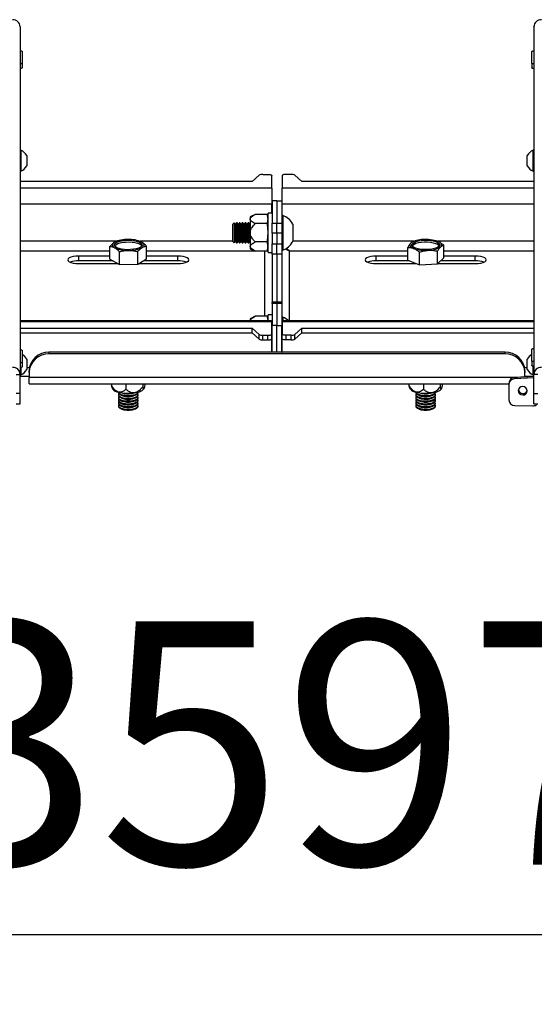
# Model space of a CAD drawing. Extents: x 5 to 292, y 5 to 205.
# Drawn here: x 68 to 75, y 54 to 69 of the extents above; entities that cross this region are included whole.
import ezdxf

# ---------------------------------------------------------------- set-up
doc = ezdxf.new("R2010")
doc.units = 0
doc.layers.get('0').update_dxf_attribs({"linetype": 'CONTINUOUS'})
doc.styles.add('SLDTEXTSTYLE0', font='TXT', dxfattribs={"width": 0.75})
doc.dimstyles.new('SLDDIMSTYLE3', dxfattribs={"dimtxt": 3.5, "dimasz": 3, "dimexe": 0, "dimexo": 0.0625, "dimgap": 0.875, "dimtad": 1, "dimdec": 0, "dimlfac": 35, "dimrnd": 1e-09, "dimzin": 12, "dimtxsty": 'SLDTEXTSTYLE0', "dimsah": 1, "dimcen": 0.09, "dimazin": 3, "dimtfac": 1, "dimtdec": 0, "dimtofl": 0, "dimtmove": 0, "dimatfit": 3, "dimtolj": 1, "dimtzin": 12})

# ---------------------------------------------------------------- blocks, each defined once
blk = doc.blocks.new('_D_2')
at = {"color": 7, "linetype": 'CONTINUOUS'}
for p, q in [((20.319, 64.053), (20.319, 54.465)), ((123.103, 63.791), (123.103, 54.465)), ((123.103, 55.465), (20.319, 55.465))]:
    blk.add_line(p, q, dxfattribs=at)
for points in [[(20.319, 55.465), (23.319, 55.015), (23.319, 55.915)], [(123.103, 55.465), (120.103, 55.915), (120.103, 55.015)]]:
    blk.add_solid(points, dxfattribs=at)
at = {"color": 7, "linetype": 'CONTINUOUS', "insert": (66.539, 59.976), "char_height": 3.5, "attachment_point": 1, "style": 'SLDTEXTSTYLE0'}
blk.add_mtext('3597', dxfattribs=at)

msp = doc.modelspace()

# ---------------------------------------------------------------- linework, layer by layer
at = {"color": 7, "linetype": 'CONTINUOUS'}
for p, q in [((68.04779, 68.53857), (68.04795, 68.5365)), ((68.04795, 68.53289), (68.04795, 68.5365)), ((68.04795, 68.53289), (68.04795, 63.52963)), ((75.44812, 68.53857), (75.44795, 68.5365)), ((75.44795, 68.53289), (75.44795, 68.5365)), ((75.44795, 68.53289), (75.44795, 63.52963)), ((68.07653, 68.1768), (68.07653, 68.01067)), ((75.41938, 68.0097), (75.41938, 68.17582)), ((68.07653, 68.01067), (68.07653, 67.94355)), ((75.41938, 68.0097), (75.41938, 67.94257)), ((68.05881, 66.75569), (68.04795, 66.75569)), ((68.05881, 66.75569), (68.05881, 66.45716)), ((75.44795, 66.75569), (75.4371, 66.75569)), ((75.4371, 66.74665), (75.4371, 66.75569)), ((75.4371, 66.45569), (75.4371, 66.74665)), ((68.14224, 66.68069), (68.14224, 66.53143)), ((75.35367, 66.67617), (75.35367, 66.68069)), ((75.35367, 66.53069), (75.35367, 66.67617)), ((68.14224, 66.53143), (68.14224, 66.53069)), ((68.04795, 66.45569), (68.05881, 66.45569)), ((68.05881, 66.45716), (68.05881, 66.45569)), ((71.38879, 66.30641), (71.48906, 66.39643)), ((71.54246, 66.40902), (71.61736, 66.40902)), ((71.67451, 66.21114), (71.67451, 66.38948)), ((71.8214, 66.38948), (71.8214, 66.21114)), ((71.95345, 66.40902), (71.87855, 66.40902)), ((72.10712, 66.30641), (72.00685, 66.39643)), ((75.4371, 66.45569), (75.44795, 66.45569)), ((71.38879, 66.30641), (68.04795, 66.30641)), ((71.67451, 66.21114), (71.67451, 65.98226)), ((71.8214, 65.98226), (71.8214, 66.21114)), ((75.44795, 66.30641), (72.10712, 66.30641)), ((71.67451, 65.8512), (71.67451, 65.98226)), ((71.74795, 66.02882), (71.67653, 66.02882)), ((71.67653, 66.02882), (71.67653, 65.70843)), ((71.74795, 66.02882), (71.81938, 66.02882)), ((71.74795, 66.02882), (71.74795, 65.70843)), ((71.81938, 66.02882), (71.81938, 65.70843)), ((71.8214, 65.81806), (71.8214, 65.98226)), ((71.43567, 65.83199), (71.36224, 65.79663)), ((71.36224, 65.79663), (71.36224, 65.76601)), ((71.36224, 65.76601), (71.36224, 65.56806)), ((71.60466, 65.83199), (71.43567, 65.83199)), ((71.61938, 65.77706), (71.60466, 65.83199)), ((71.67653, 65.8512), (71.61938, 65.8512)), ((71.61938, 65.28491), (71.61938, 65.8512)), ((71.83024, 65.81806), (71.81938, 65.81806)), ((71.83024, 65.81806), (71.83024, 65.31806)), ((71.12875, 65.71091), (71.1051, 65.68726)), ((71.1051, 65.68726), (71.1051, 65.44886)), ((71.13044, 65.71091), (71.12875, 65.71091)), ((71.12875, 65.71091), (71.12875, 65.4252)), ((71.147, 65.68726), (71.13044, 65.71091)), ((71.13044, 65.71091), (71.13044, 65.4252)), ((71.16357, 65.71091), (71.147, 65.68726)), ((71.147, 65.68726), (71.147, 65.44886)), ((71.17234, 65.71091), (71.16357, 65.71091)), ((71.16357, 65.71091), (71.16357, 65.4252)), ((71.18891, 65.68726), (71.17234, 65.71091)), ((71.17234, 65.71091), (71.17234, 65.4252)), ((71.20547, 65.71091), (71.18891, 65.68726)), ((71.18891, 65.68726), (71.18891, 65.44886)), ((71.21425, 65.71091), (71.20547, 65.71091)), ((71.20547, 65.71091), (71.20547, 65.4252)), ((71.23081, 65.68726), (71.21425, 65.71091)), ((71.21425, 65.71091), (71.21425, 65.4252)), ((71.24738, 65.71091), (71.23081, 65.68726)), ((71.23081, 65.68726), (71.23081, 65.44886)), ((71.25615, 65.71091), (71.24738, 65.71091)), ((71.24738, 65.71091), (71.24738, 65.4252)), ((71.27272, 65.68726), (71.25615, 65.71091)), ((71.25615, 65.71091), (71.25615, 65.4252)), ((71.28928, 65.71091), (71.27272, 65.68726)), ((71.27272, 65.68726), (71.27272, 65.44886)), ((71.29806, 65.71091), (71.28928, 65.71091)), ((71.28928, 65.71091), (71.28928, 65.4252)), ((71.31462, 65.68726), (71.29806, 65.71091)), ((71.29806, 65.71091), (71.29806, 65.4252)), ((71.33119, 65.71091), (71.31462, 65.68726)), ((71.31462, 65.68726), (71.31462, 65.44886)), ((71.33996, 65.71091), (71.33119, 65.71091)), ((71.33119, 65.71091), (71.33119, 65.4252)), ((71.35653, 65.68726), (71.33996, 65.71091)), ((71.33996, 65.71091), (71.33996, 65.4252)), ((71.36224, 65.69542), (71.35653, 65.68726)), ((71.35653, 65.68726), (71.35653, 65.44886)), ((71.60466, 65.70002), (71.43567, 65.70002)), ((71.67653, 65.70843), (71.74795, 65.70843)), ((71.67653, 65.56069), (71.67653, 65.70843)), ((71.74795, 65.70843), (71.81938, 65.70843)), ((71.74795, 65.56069), (71.74795, 65.70843)), ((71.81938, 65.70843), (71.81938, 65.56069)), ((71.97653, 65.69306), (71.97653, 65.44306)), ((71.36224, 65.56806), (71.36224, 65.37011)), ((71.74795, 65.56069), (71.67653, 65.56069)), ((71.67653, 65.56069), (71.67653, 65.409)), ((71.81938, 65.56069), (71.74795, 65.56069)), ((71.74795, 65.56069), (71.74795, 65.409)), ((71.81938, 65.56069), (71.81938, 65.409)), ((69.34122, 65.19008), (69.34122, 65.37226)), ((69.86897, 65.19374), (69.86897, 65.37592)), ((71.1051, 65.44886), (71.12875, 65.4252)), ((71.12875, 65.4252), (71.13044, 65.4252)), ((71.13044, 65.4252), (71.147, 65.44886)), ((71.147, 65.44886), (71.16357, 65.4252)), ((71.16357, 65.4252), (71.17234, 65.4252)), ((71.17234, 65.4252), (71.18891, 65.44886)), ((71.18891, 65.44886), (71.20547, 65.4252)), ((71.20547, 65.4252), (71.21425, 65.4252)), ((71.21425, 65.4252), (71.23081, 65.44886)), ((71.23081, 65.44886), (71.24738, 65.4252)), ((71.24738, 65.4252), (71.25615, 65.4252)), ((71.25615, 65.4252), (71.27272, 65.44886)), ((71.27272, 65.44886), (71.28928, 65.4252)), ((71.28928, 65.4252), (71.29806, 65.4252)), ((71.29806, 65.4252), (71.31462, 65.44886)), ((71.31462, 65.44886), (71.33119, 65.4252)), ((71.33119, 65.4252), (71.33996, 65.4252)), ((71.33996, 65.4252), (71.35653, 65.44886)), ((71.35653, 65.44886), (71.36224, 65.4407)), ((71.36224, 65.37011), (71.36224, 65.33949)), ((71.36224, 65.33949), (71.43567, 65.30413)), ((71.60466, 65.43609), (71.43567, 65.43609)), ((71.60466, 65.30413), (71.61938, 65.35906)), ((71.67653, 65.409), (71.74795, 65.409)), ((71.67653, 65.26127), (71.67653, 65.409)), ((71.74795, 65.409), (71.81938, 65.409)), ((71.74795, 65.26127), (71.74795, 65.409)), ((71.81938, 65.409), (71.81938, 65.26127)), ((73.63114, 65.17576), (73.63114, 65.35794)), ((73.71338, 65.44256), (73.70271, 65.43807)), ((74.15048, 65.20806), (74.15048, 65.39024)), ((69.34122, 65.23223), (68.89081, 65.23223)), ((68.89081, 65.16511), (68.89081, 65.23223)), ((69.34122, 65.19008), (69.47779, 65.11284)), ((69.47779, 65.11284), (69.47779, 65.29502)), ((69.74166, 65.11467), (69.74166, 65.29684)), ((69.74166, 65.11467), (69.86897, 65.19374)), ((70.31938, 65.23223), (69.86897, 65.23223)), ((70.31938, 65.16511), (70.31938, 65.23223)), ((71.60466, 65.30413), (71.43567, 65.30413)), ((71.61938, 65.28491), (71.67653, 65.28491)), ((71.74795, 65.26127), (71.67653, 65.26127)), ((71.67653, 65.26127), (71.67653, 64.56978)), ((71.81938, 65.26127), (71.74795, 65.26127)), ((71.74795, 65.26127), (71.74795, 64.56978)), ((71.81938, 65.31806), (71.83024, 65.31806)), ((71.81938, 65.26127), (71.81938, 64.56978)), ((73.63114, 65.23223), (73.17653, 65.23223)), ((73.17653, 65.16511), (73.17653, 65.23223)), ((73.80187, 65.10692), (73.80187, 65.2891)), ((74.06155, 65.12307), (74.06155, 65.30525)), ((74.06155, 65.12307), (74.15048, 65.20806)), ((74.6051, 65.23223), (74.15048, 65.23223)), ((74.6051, 65.16511), (74.6051, 65.23223)), ((69.38537, 65.16511), (68.89081, 65.16511)), ((68.89081, 65.12474), (69.45674, 65.12474)), ((69.47779, 65.11284), (69.74166, 65.11467)), ((69.75789, 65.12474), (70.31938, 65.12474)), ((70.31938, 65.16511), (69.82288, 65.16511)), ((73.65755, 65.16511), (73.17653, 65.16511)), ((73.17653, 65.12474), (73.75768, 65.12474)), ((73.63114, 65.17576), (73.80187, 65.10692)), ((73.74795, 65.12866), (73.74795, 65.12777)), ((73.74795, 65.12777), (73.74823, 65.12474)), ((73.75, 65.12784), (73.75185, 65.12474)), ((73.80187, 65.10692), (74.06155, 65.12307)), ((74.06329, 65.12474), (74.6051, 65.12474)), ((74.6051, 65.16511), (74.10554, 65.16511)), ((71.74795, 64.56978), (71.67653, 64.56978)), ((71.67653, 64.55255), (71.67653, 64.56978)), ((71.74795, 64.55255), (71.67653, 64.55255)), ((71.67653, 64.55255), (71.67653, 64.23216)), ((71.81938, 64.56978), (71.74795, 64.56978)), ((71.74795, 64.55255), (71.74795, 64.56978)), ((71.81938, 64.55255), (71.74795, 64.55255)), ((71.74795, 64.55255), (71.74795, 64.23216)), ((71.81938, 64.56978), (71.81938, 64.55255)), ((71.81938, 64.55255), (71.81938, 64.23216)), ((71.43567, 64.36619), (71.36224, 64.33083)), ((71.60466, 64.36619), (71.43567, 64.36619)), ((71.61938, 64.31126), (71.60466, 64.36619)), ((71.60466, 64.36619), (71.61401, 64.30171)), ((71.67653, 64.3854), (71.61938, 64.3854)), ((71.61938, 64.30171), (71.61938, 64.3854)), ((71.83024, 64.35226), (71.81938, 64.35226)), ((71.83024, 64.35226), (71.83024, 64.30171)), ((71.67451, 64.30171), (68.04795, 64.30171)), ((68.04795, 64.19566), (71.38879, 64.19566)), ((71.36224, 64.33083), (71.36224, 64.30021)), ((71.38879, 64.19566), (71.48906, 64.10564)), ((71.38879, 64.12854), (71.38879, 64.19566)), ((71.67451, 64.30171), (71.67451, 64.29094)), ((71.67451, 64.1126), (71.67451, 64.29094)), ((71.74795, 64.23216), (71.67653, 64.23216)), ((71.67653, 63.85041), (71.67653, 64.23216)), ((71.74795, 63.85041), (71.74795, 64.23216)), ((71.74795, 64.23216), (71.81938, 64.23216)), ((71.81938, 63.85041), (71.81938, 64.23216)), ((75.44795, 64.30171), (71.8214, 64.30171)), ((71.8214, 64.29094), (71.8214, 64.30171)), ((71.8214, 64.29094), (71.8214, 64.1126)), ((72.10712, 64.19566), (72.00685, 64.10564)), ((72.10712, 64.19566), (75.44795, 64.19566)), ((72.10712, 64.12854), (72.10712, 64.19566)), ((68.04795, 64.12854), (71.38879, 64.12854)), ((71.38879, 64.12854), (71.48906, 64.03852)), ((71.48906, 64.03852), (71.48906, 64.10564)), ((71.54246, 64.09306), (71.61736, 64.09306)), ((71.54246, 64.02594), (71.54246, 64.09306)), ((71.61736, 64.02594), (71.61736, 64.09306)), ((71.67451, 64.04548), (71.67451, 64.1126)), ((71.8214, 64.04548), (71.8214, 64.1126)), ((71.95345, 64.09306), (71.87855, 64.09306)), ((71.87855, 64.02594), (71.87855, 64.09306)), ((71.95345, 64.02594), (71.95345, 64.09306)), ((72.10712, 64.12854), (72.00685, 64.03852)), ((72.00685, 64.03852), (72.00685, 64.10564)), ((72.10712, 64.12854), (75.44795, 64.12854)), ((71.54246, 64.02594), (71.61736, 64.02594)), ((71.67451, 63.85041), (71.67451, 64.04548)), ((71.8214, 63.85041), (71.8214, 64.04548)), ((71.95345, 64.02594), (71.87855, 64.02594)), ((68.07653, 63.87509), (68.07653, 63.70896)), ((68.46224, 63.85041), (68.46224, 63.82598)), ((75.03367, 63.85041), (68.46224, 63.85041)), ((75.03367, 63.82598), (68.46224, 63.82598)), ((71.81938, 63.85226), (71.8214, 63.85226)), ((75.03367, 63.82598), (75.03367, 63.85041)), ((75.41938, 63.72565), (75.41938, 63.89177)), ((68.05881, 63.62997), (68.05881, 63.52409)), ((68.07653, 63.70896), (68.07653, 63.64184)), ((68.14224, 63.74909), (68.14224, 63.7368)), ((68.14224, 63.7368), (68.14224, 63.59909)), ((75.35367, 63.74457), (75.35367, 63.74909)), ((75.35367, 63.59909), (75.35367, 63.74457)), ((75.41938, 63.72565), (75.41938, 63.65853)), ((75.4371, 63.52409), (75.4371, 63.64666)), ((67.99081, 63.52963), (68.04795, 63.52963)), ((68.04795, 63.25577), (68.04795, 63.52963)), ((68.04795, 63.52409), (68.05881, 63.52409)), ((68.04795, 63.50532), (68.17653, 63.50532)), ((68.17653, 63.5575), (68.17653, 63.58193)), ((68.17653, 63.5575), (68.17653, 63.48769)), ((68.17653, 63.39557), (68.17653, 63.48769)), ((75.16964, 63.48513), (75.1668, 63.46561)), ((75.44795, 63.50086), (75.16964, 63.48513)), ((75.31938, 63.58193), (75.31938, 63.5575)), ((75.31938, 63.49359), (75.31938, 63.5575)), ((75.31938, 63.50532), (75.44795, 63.50532)), ((75.4371, 63.52409), (75.44795, 63.52409)), ((75.5051, 63.52963), (75.44795, 63.52963)), ((75.44795, 63.25577), (75.44795, 63.52963)), ((68.17653, 63.39557), (75.08839, 63.39557)), ((69.3613, 63.39557), (69.3613, 63.37123)), ((69.36855, 63.34523), (69.38006, 63.32311)), ((69.57075, 63.39557), (69.57075, 63.31631)), ((69.81455, 63.39557), (69.81455, 63.35089)), ((73.64701, 63.39557), (73.64701, 63.37123)), ((73.65426, 63.34523), (73.66578, 63.32311)), ((73.85646, 63.39557), (73.85646, 63.31631)), ((74.10027, 63.39557), (74.10027, 63.35089)), ((75.08786, 63.38665), (75.08786, 63.16378)), ((75.09149, 63.41705), (75.08865, 63.39753)), ((75.44795, 63.4815), (75.1668, 63.46561)), ((68.04795, 63.25577), (67.99081, 63.25577)), ((68.04795, 63.10538), (68.04795, 63.25577)), ((69.46224, 63.27578), (69.46224, 63.26764)), ((69.46224, 63.2365), (69.46224, 63.2282)), ((69.48306, 63.24224), (69.50327, 63.23088)), ((69.48306, 63.20281), (69.50327, 63.19144)), ((69.70693, 63.23088), (69.72714, 63.24224)), ((69.70693, 63.19144), (69.72714, 63.20281)), ((69.74795, 63.26764), (69.74795, 63.27578)), ((69.74795, 63.2282), (69.74795, 63.2365)), ((73.74795, 63.27578), (73.74795, 63.26764)), ((73.74795, 63.2365), (73.74795, 63.2282)), ((73.76877, 63.24224), (73.78898, 63.23088)), ((73.76877, 63.20281), (73.78898, 63.19144)), ((73.99264, 63.23088), (74.01285, 63.24224)), ((73.99264, 63.19144), (74.01285, 63.20281)), ((74.03367, 63.26764), (74.03367, 63.27578)), ((74.03367, 63.2282), (74.03367, 63.2365)), ((75.44795, 63.25577), (75.5051, 63.25577)), ((75.44795, 63.10538), (75.44795, 63.25577)), ((67.99081, 63.10538), (68.04795, 63.10538)), ((69.46224, 63.19707), (69.46224, 63.18877)), ((69.46224, 63.15764), (69.46224, 63.14934)), ((69.46224, 63.1182), (69.46224, 63.1099)), ((69.46224, 63.07877), (69.46224, 63.07047)), ((69.48306, 63.16337), (69.50327, 63.15201)), ((69.48306, 63.12394), (69.50327, 63.11258)), ((69.48306, 63.0845), (69.50327, 63.07314)), ((69.70693, 63.15201), (69.72714, 63.16337)), ((69.70693, 63.11258), (69.72714, 63.12394)), ((69.70693, 63.07314), (69.72714, 63.0845)), ((69.74795, 63.18877), (69.74795, 63.19707)), ((69.74795, 63.14934), (69.74795, 63.15764)), ((69.74795, 63.1099), (69.74795, 63.1182)), ((69.74795, 63.07047), (69.74795, 63.07877)), ((73.74795, 63.19707), (73.74795, 63.18877)), ((73.74795, 63.15764), (73.74795, 63.14934)), ((73.74795, 63.1182), (73.74795, 63.1099)), ((73.74795, 63.07877), (73.74795, 63.07047)), ((73.76877, 63.16337), (73.78898, 63.15201)), ((73.76877, 63.12394), (73.78898, 63.11258)), ((73.76877, 63.0845), (73.78898, 63.07314)), ((73.99264, 63.15201), (74.01285, 63.16337)), ((73.99264, 63.11258), (74.01285, 63.12394)), ((73.99264, 63.07314), (74.01285, 63.0845)), ((74.03367, 63.18877), (74.03367, 63.19707)), ((74.03367, 63.14934), (74.03367, 63.15764)), ((74.03367, 63.1099), (74.03367, 63.1182)), ((74.03367, 63.07047), (74.03367, 63.07877)), ((75.17347, 63.08178), (75.42852, 63.07744)), ((75.44795, 63.10538), (75.5051, 63.10538)), ((69.48306, 63.04507), (69.50327, 63.03371)), ((69.70693, 63.03371), (69.72714, 63.04507)), ((73.76877, 63.04507), (73.78898, 63.03371)), ((73.99264, 63.03371), (74.01285, 63.04507))]:
    msp.add_line(p, q, dxfattribs=at)
at = {"color": 8, "linetype": 'CONTINUOUS'}
for p, q in [((68.04789, 68.5365), (68.04795, 68.5365)), ((75.44802, 68.5365), (75.44795, 68.5365)), ((71.67451, 66.21114), (68.04795, 66.21114)), ((75.44795, 66.21114), (71.8214, 66.21114)), ((71.67451, 65.98226), (68.04795, 65.98226)), ((75.44795, 65.98226), (71.8214, 65.98226)), ((69.44334, 65.44529), (68.04795, 65.44529)), ((71.10866, 65.44529), (69.77572, 65.44529)), ((71.1495, 65.44529), (71.14451, 65.44529)), ((71.1914, 65.44529), (71.18641, 65.44529)), ((71.23331, 65.44529), (71.22832, 65.44529)), ((71.27521, 65.44529), (71.27022, 65.44529)), ((71.31712, 65.44529), (71.31212, 65.44529)), ((71.35902, 65.44529), (71.35403, 65.44529)), ((73.72019, 65.44529), (71.97653, 65.44529)), ((75.44795, 65.44529), (74.06144, 65.44529)), ((68.04795, 65.30797), (69.34122, 65.30797)), ((69.86897, 65.30797), (71.42769, 65.30797)), ((71.56938, 65.30413), (71.56938, 64.36619)), ((71.92653, 64.30171), (71.92653, 65.30797)), ((71.92653, 65.30797), (73.63114, 65.30797)), ((74.15048, 65.30797), (75.44795, 65.30797)), ((68.04795, 64.29094), (71.67451, 64.29094)), ((71.8214, 64.29094), (75.44795, 64.29094)), ((68.17986, 63.62281), (68.14224, 63.62281)), ((75.21493, 63.48769), (68.17653, 63.48769)), ((75.35367, 63.62281), (75.31605, 63.62281))]:
    msp.add_line(p, q, dxfattribs=at)
at = {"color": 7, "linetype": 'CONTINUOUS', "flags": 128}
for points in [[(68.04795, 68.19062), (68.05007, 68.19034), (68.05748, 68.18898), (68.06397, 68.18716), (68.0693, 68.18494), (68.07326, 68.18241), (68.0757, 68.17966), (68.07653, 68.1768)], [(75.41938, 68.17582), (75.42021, 68.17868), (75.42264, 68.18143), (75.42661, 68.18396), (75.43194, 68.18618), (75.43843, 68.18801), (75.44584, 68.18936), (75.44795, 68.18964)], [(68.07653, 68.01067), (68.0757, 68.00781), (68.07326, 68.00506), (68.0693, 68.00253), (68.06397, 68.00031), (68.05748, 67.99849), (68.05007, 67.99713), (68.04795, 67.99685)], [(68.07653, 67.94355), (68.0757, 67.94069), (68.07326, 67.93794), (68.0693, 67.93541), (68.06397, 67.93319), (68.05748, 67.93136), (68.05007, 67.93001), (68.04795, 67.92973)], [(75.44795, 67.99588), (75.44584, 67.99615), (75.43843, 67.99751), (75.43194, 67.99933), (75.42661, 68.00155), (75.42264, 68.00409), (75.42021, 68.00684), (75.41938, 68.0097)], [(75.44795, 67.92876), (75.44584, 67.92903), (75.43843, 67.93039), (75.43194, 67.93221), (75.42661, 67.93443), (75.42264, 67.93697), (75.42021, 67.93972), (75.41938, 67.94257)], [(71.61736, 66.40902), (71.62851, 66.40865), (71.63923, 66.40753), (71.64911, 66.40573), (71.65777, 66.4033), (71.66487, 66.40034), (71.67016, 66.39696), (71.67341, 66.39329), (71.67451, 66.38948)], [(71.87855, 66.40902), (71.8674, 66.40865), (71.85668, 66.40753), (71.8468, 66.40573), (71.83814, 66.4033), (71.83103, 66.40034), (71.82575, 66.39696), (71.8225, 66.39329), (71.8214, 66.38948)], [(69.40487, 65.43098), (69.3922, 65.42172), (69.38316, 65.41198), (69.37792, 65.40191), (69.37657, 65.39169), (69.37913, 65.3815), (69.38556, 65.37152), (69.39574, 65.3619), (69.4095, 65.35282)], [(69.4299, 65.42627), (69.45576, 65.43878), (69.48911, 65.449), (69.52827, 65.45643), (69.57129, 65.46069), (69.616, 65.46158), (69.66017, 65.45903), (69.70157, 65.45319), (69.73814, 65.44435), (69.76803, 65.43294), (69.78975, 65.41955), (69.80222, 65.40484), (69.8048, 65.38955), (69.79737, 65.37444), (69.78029, 65.36028), (69.75443, 65.34777), (69.72108, 65.33755), (69.68192, 65.33012), (69.6389, 65.32586), (69.59419, 65.32497), (69.55003, 65.32752), (69.50862, 65.33335), (69.47206, 65.3422), (69.44216, 65.35361), (69.42044, 65.367), (69.40797, 65.38171), (69.40539, 65.397), (69.41283, 65.41211), (69.4299, 65.42627)], [(69.40851, 65.38069), (69.41283, 65.38694), (69.4299, 65.4011)], [(69.4299, 65.4011), (69.45576, 65.41361), (69.48911, 65.42383), (69.52827, 65.43126), (69.57129, 65.43552), (69.616, 65.43641), (69.66017, 65.43386), (69.70157, 65.42802), (69.73814, 65.41918), (69.76803, 65.40777), (69.78975, 65.39438), (69.80168, 65.38069)], [(69.80532, 65.35557), (69.818, 65.36483), (69.82703, 65.37457), (69.83227, 65.38464), (69.83362, 65.39486), (69.83106, 65.40505), (69.82464, 65.41503), (69.81446, 65.42465), (69.80069, 65.43373)], [(73.67561, 65.41962), (73.6674, 65.40979), (73.66301, 65.39967), (73.66251, 65.38945), (73.66593, 65.37929), (73.67319, 65.36937), (73.68418, 65.35986), (73.6987, 65.35092), (73.71651, 65.3427)], [(73.70251, 65.41633), (73.72223, 65.43008), (73.7504, 65.44199), (73.78561, 65.45145), (73.8261, 65.458), (73.86983, 65.4613), (73.91461, 65.46119), (73.95821, 65.45768), (73.99842, 65.45093), (74.03323, 65.4413), (74.06091, 65.42926), (74.08005, 65.41541), (74.08971, 65.40045), (74.08939, 65.38513), (74.07911, 65.37022), (74.0594, 65.35647), (74.03122, 65.34456), (73.99601, 65.3351), (73.95552, 65.32855), (73.91179, 65.32525), (73.86701, 65.32536), (73.82342, 65.32887), (73.7832, 65.33562), (73.74839, 65.34525), (73.72071, 65.35729), (73.70157, 65.37114), (73.69191, 65.3861), (73.69223, 65.40142), (73.70251, 65.41633)], [(73.69423, 65.38069), (73.70251, 65.39115), (73.72223, 65.40491), (73.7504, 65.41682), (73.78561, 65.42628), (73.8261, 65.43283), (73.86983, 65.43613), (73.91461, 65.43602), (73.95821, 65.43251), (73.99842, 65.42576), (74.03323, 65.41613), (74.06091, 65.40409), (74.08005, 65.39024), (74.0874, 65.38069)], [(74.10601, 65.36693), (74.11423, 65.37676), (74.11862, 65.38688), (74.11911, 65.3971), (74.11569, 65.40726), (74.10843, 65.41718), (74.09745, 65.42669), (74.08292, 65.43563), (74.06512, 65.44385)], [(68.89081, 65.23223), (68.85014, 65.2304), (68.81224, 65.22503), (68.77969, 65.21649), (68.75472, 65.20536), (68.73902, 65.1924), (68.73367, 65.17849), (68.73902, 65.16458), (68.75472, 65.15162), (68.77969, 65.14048), (68.81224, 65.13194), (68.85014, 65.12657), (68.89081, 65.12474)], [(70.31938, 65.12474), (70.36005, 65.12657), (70.39795, 65.13194), (70.4305, 65.14048), (70.45547, 65.15162), (70.47117, 65.16458), (70.47653, 65.17849), (70.47117, 65.1924), (70.45547, 65.20536), (70.4305, 65.21649), (70.39795, 65.22503), (70.36005, 65.2304), (70.31938, 65.23223)], [(73.17653, 65.23223), (73.13585, 65.2304), (73.09795, 65.22503), (73.06541, 65.21649), (73.04044, 65.20536), (73.02474, 65.1924), (73.01938, 65.17849), (73.02474, 65.16458), (73.04044, 65.15162), (73.06541, 65.14048), (73.09795, 65.13194), (73.13585, 65.12657), (73.17653, 65.12474)], [(74.6051, 65.12474), (74.64577, 65.12657), (74.68367, 65.13194), (74.71621, 65.14048), (74.74119, 65.15162), (74.75689, 65.16458), (74.76224, 65.17849), (74.75689, 65.1924), (74.74119, 65.20536), (74.71621, 65.21649), (74.68367, 65.22503), (74.64577, 65.2304), (74.6051, 65.23223)], [(69.45409, 65.12624), (69.45331, 65.12528), (69.4529, 65.12474)], [(73.74379, 65.13034), (73.73902, 65.12528), (73.73861, 65.12474)], [(71.61736, 64.09306), (71.62851, 64.09343), (71.63923, 64.09454), (71.64911, 64.09635), (71.65777, 64.09878), (71.66487, 64.10174), (71.67016, 64.10512), (71.67341, 64.10879), (71.67451, 64.1126)], [(71.87855, 64.09306), (71.8674, 64.09343), (71.85668, 64.09454), (71.8468, 64.09635), (71.83814, 64.09878), (71.83103, 64.10174), (71.82575, 64.10512), (71.8225, 64.10879), (71.8214, 64.1126)], [(71.61736, 64.02594), (71.62851, 64.02631), (71.63923, 64.02742), (71.64911, 64.02923), (71.65777, 64.03166), (71.66487, 64.03462), (71.67016, 64.038), (71.67341, 64.04167), (71.67451, 64.04548)], [(71.87855, 64.02594), (71.8674, 64.02631), (71.85668, 64.02742), (71.8468, 64.02923), (71.83814, 64.03166), (71.83103, 64.03462), (71.82575, 64.038), (71.8225, 64.04167), (71.8214, 64.04548)], [(68.04795, 63.88891), (68.05007, 63.88863), (68.05748, 63.88727), (68.06397, 63.88545), (68.0693, 63.88323), (68.07326, 63.8807), (68.0757, 63.87795), (68.07653, 63.87509)], [(75.41938, 63.89177), (75.42021, 63.89463), (75.42264, 63.89738), (75.42661, 63.89992), (75.43194, 63.90214), (75.43843, 63.90396), (75.44584, 63.90532), (75.44795, 63.90559)], [(68.07653, 63.70896), (68.0757, 63.7061), (68.07326, 63.70335), (68.0693, 63.70082), (68.06397, 63.6986), (68.05748, 63.69677), (68.05007, 63.69542), (68.04795, 63.69514)], [(68.07653, 63.64184), (68.0757, 63.63898), (68.07326, 63.63623), (68.0693, 63.6337), (68.06397, 63.63148), (68.05748, 63.62965), (68.05007, 63.6283), (68.04795, 63.62802)], [(75.44795, 63.71183), (75.44584, 63.71211), (75.43843, 63.71346), (75.43194, 63.71528), (75.42661, 63.71751), (75.42264, 63.72004), (75.42021, 63.72279), (75.41938, 63.72565)], [(75.44795, 63.64471), (75.44584, 63.64499), (75.43843, 63.64634), (75.43194, 63.64816), (75.42661, 63.65038), (75.42264, 63.65292), (75.42021, 63.65567), (75.41938, 63.65853)], [(75.28761, 63.23421), (75.31218, 63.23839), (75.33301, 63.25113), (75.34693, 63.2705), (75.35182, 63.29353), (75.34693, 63.31673), (75.33301, 63.33656), (75.31218, 63.35001), (75.28761, 63.35503), (75.26304, 63.35085), (75.24221, 63.33811), (75.22829, 63.31875), (75.22341, 63.29571), (75.22829, 63.27251), (75.24221, 63.25268), (75.26304, 63.23923), (75.28761, 63.23421)], [(69.46224, 63.27594), (69.46478, 63.26676), (69.47722, 63.25415), (69.49915, 63.24316), (69.52893, 63.2346)], [(69.46224, 63.26764), (69.46478, 63.25846), (69.47722, 63.24585), (69.49915, 63.23486), (69.52893, 63.2263)], [(69.46224, 63.2282), (69.46478, 63.21903), (69.47722, 63.20642), (69.49915, 63.19543), (69.52893, 63.18687)], [(69.46968, 63.25207), (69.46275, 63.24062), (69.46478, 63.22733), (69.47722, 63.21472), (69.49915, 63.20373), (69.52893, 63.19517)], [(69.46968, 63.21264), (69.46275, 63.20118), (69.46478, 63.18789), (69.47722, 63.17529), (69.49915, 63.16429), (69.52893, 63.15573)], [(69.50327, 63.23088), (69.51465, 63.22552), (69.54155, 63.21758)], [(69.51439, 63.26505), (69.51465, 63.26495), (69.54155, 63.25701)], [(69.52893, 63.2346), (69.56437, 63.22911), (69.60282, 63.22708), (69.64144, 63.22869), (69.67737, 63.23379), (69.70793, 63.24202), (69.73087, 63.25277), (69.74448, 63.26524), (69.74795, 63.27594)], [(69.52893, 63.2263), (69.56437, 63.2208), (69.60282, 63.21878), (69.64144, 63.22038), (69.67737, 63.22549), (69.70793, 63.23372), (69.73087, 63.24447), (69.74448, 63.25693), (69.74795, 63.26764)], [(69.52893, 63.19517), (69.56437, 63.18967), (69.60282, 63.18765), (69.64144, 63.18925), (69.67737, 63.19436), (69.70793, 63.20259), (69.73087, 63.21334), (69.74448, 63.2258), (69.74776, 63.23906), (69.74051, 63.25207)], [(69.52893, 63.18687), (69.56437, 63.18137), (69.60282, 63.17935), (69.64144, 63.18095), (69.67737, 63.18606), (69.70793, 63.19429), (69.73087, 63.20504), (69.74448, 63.2175), (69.74795, 63.2282)], [(69.52893, 63.15573), (69.56437, 63.15024), (69.60282, 63.14822), (69.64144, 63.14982), (69.67737, 63.15492), (69.70793, 63.16316), (69.73087, 63.1739), (69.74448, 63.18637), (69.74776, 63.19963), (69.74051, 63.21264)], [(69.57469, 63.25933), (69.60282, 63.25822), (69.6355, 63.25933)], [(69.69265, 63.2646), (69.71946, 63.26912), (69.74431, 63.27481), (69.76679, 63.28155), (69.78649, 63.28924), (69.80309, 63.29775), (69.8163, 63.30692), (69.8259, 63.31661), (69.83172, 63.32664)], [(73.74795, 63.27594), (73.74962, 63.26849), (73.76073, 63.25574), (73.78149, 63.24448), (73.81036, 63.23556)], [(73.74795, 63.26764), (73.74962, 63.26019), (73.76073, 63.24744), (73.78149, 63.23618), (73.81036, 63.22726)], [(73.74795, 63.2282), (73.74962, 63.22076), (73.76073, 63.208), (73.78149, 63.19675), (73.81036, 63.18783)], [(73.7554, 63.25207), (73.74898, 63.24236), (73.74962, 63.22906), (73.76073, 63.21631), (73.78149, 63.20505), (73.81036, 63.19613)], [(73.7554, 63.21264), (73.74898, 63.20293), (73.74962, 63.18962), (73.76073, 63.17687), (73.78149, 63.16562), (73.81036, 63.1567)], [(73.78898, 63.23088), (73.79763, 63.22665), (73.82368, 63.21838)], [(73.81036, 63.23556), (73.84519, 63.22964), (73.8834, 63.22714), (73.92217, 63.22827), (73.95861, 63.23293), (73.99002, 63.24078), (74.01407, 63.25124), (74.02898, 63.26353), (74.03367, 63.27594)], [(73.81036, 63.22726), (73.84519, 63.22133), (73.8834, 63.21884), (73.92217, 63.21997), (73.95861, 63.22463), (73.99002, 63.23248), (74.01407, 63.24294), (74.02898, 63.25523), (74.03367, 63.26764)], [(73.81036, 63.19613), (73.84519, 63.1902), (73.8834, 63.18771), (73.92217, 63.18884), (73.95861, 63.1935), (73.99002, 63.20135), (74.01407, 63.21181), (74.02898, 63.2241), (74.03365, 63.23731), (74.02772, 63.25046), (74.02622, 63.25207)], [(73.81036, 63.18783), (73.84519, 63.1819), (73.8834, 63.17941), (73.92217, 63.18053), (73.95861, 63.1852), (73.99002, 63.19305), (74.01407, 63.2035), (74.02898, 63.21579), (74.03367, 63.2282)], [(73.81036, 63.1567), (73.84519, 63.15077), (73.8834, 63.14828), (73.92217, 63.1494), (73.95861, 63.15406), (73.99002, 63.16191), (74.01407, 63.17237), (74.02898, 63.18466), (74.03365, 63.19787), (74.02772, 63.21102), (74.02622, 63.21264)], [(73.86041, 63.25933), (73.8834, 63.25828), (73.92121, 63.25933)], [(73.97837, 63.2646), (74.00518, 63.26912), (74.03003, 63.27481), (74.0525, 63.28155), (74.0722, 63.28924), (74.0888, 63.29775), (74.10202, 63.30692), (74.11162, 63.31661), (74.11744, 63.32664)], [(69.46224, 63.18877), (69.46478, 63.17959), (69.47722, 63.16698), (69.49915, 63.15599), (69.52893, 63.14743)], [(69.46224, 63.14934), (69.46478, 63.14016), (69.47722, 63.12755), (69.49915, 63.11656), (69.52893, 63.108)], [(69.46224, 63.1099), (69.46478, 63.10072), (69.47722, 63.08812), (69.49915, 63.07713), (69.52893, 63.06857)], [(69.46224, 63.07047), (69.46478, 63.06129), (69.47722, 63.04868), (69.49915, 63.03769), (69.52893, 63.02913)], [(69.46968, 63.1732), (69.46275, 63.16175), (69.46478, 63.14846), (69.47722, 63.13585), (69.49915, 63.12486), (69.52893, 63.1163)], [(69.46968, 63.13377), (69.46275, 63.12231), (69.46478, 63.10903), (69.47722, 63.09642), (69.49915, 63.08543), (69.52893, 63.07687)], [(69.46968, 63.09434), (69.46275, 63.08288), (69.46478, 63.06959), (69.47722, 63.05699), (69.49915, 63.04599), (69.52893, 63.03743)], [(69.50327, 63.19144), (69.51465, 63.18608), (69.54155, 63.17815)], [(69.50327, 63.15201), (69.51465, 63.14665), (69.54155, 63.13871)], [(69.50327, 63.11258), (69.51465, 63.10722), (69.54155, 63.09928)], [(69.50327, 63.07314), (69.51465, 63.06778), (69.54155, 63.05984)], [(69.52893, 63.14743), (69.56437, 63.14194), (69.60282, 63.13992), (69.64144, 63.14152), (69.67737, 63.14662), (69.70793, 63.15485), (69.73087, 63.1656), (69.74448, 63.17807), (69.74795, 63.18877)], [(69.52893, 63.1163), (69.56437, 63.11081), (69.60282, 63.10878), (69.64144, 63.11038), (69.67737, 63.11549), (69.70793, 63.12372), (69.73087, 63.13447), (69.74448, 63.14694), (69.74776, 63.16019), (69.74051, 63.1732)], [(69.52893, 63.108), (69.56437, 63.1025), (69.60282, 63.10048), (69.64144, 63.10208), (69.67737, 63.10719), (69.70793, 63.11542), (69.73087, 63.12617), (69.74448, 63.13863), (69.74795, 63.14934)], [(69.52893, 63.07687), (69.56437, 63.07137), (69.60282, 63.06935), (69.64144, 63.07095), (69.67737, 63.07606), (69.70793, 63.08429), (69.73087, 63.09504), (69.74448, 63.1075), (69.74776, 63.12076), (69.74051, 63.13377)], [(69.52893, 63.06857), (69.56437, 63.06307), (69.60282, 63.06105), (69.64144, 63.06265), (69.67737, 63.06776), (69.70793, 63.07599), (69.73087, 63.08673), (69.74448, 63.0992), (69.74795, 63.1099)], [(69.52893, 63.03743), (69.56437, 63.03194), (69.60282, 63.02992), (69.64144, 63.03152), (69.67737, 63.03662), (69.70793, 63.04486), (69.73087, 63.0556), (69.74448, 63.06807), (69.74776, 63.08133), (69.74051, 63.09434)], [(69.52893, 63.02913), (69.56437, 63.02364), (69.60282, 63.02161), (69.64144, 63.02322), (69.67737, 63.02832), (69.70793, 63.03655), (69.73087, 63.0473), (69.74448, 63.05977), (69.74795, 63.07047)], [(73.74795, 63.18877), (73.74962, 63.18132), (73.76073, 63.16857), (73.78149, 63.15732), (73.81036, 63.14839)], [(73.74795, 63.14934), (73.74962, 63.14189), (73.76073, 63.12914), (73.78149, 63.11788), (73.81036, 63.10896)], [(73.74795, 63.1099), (73.74962, 63.10246), (73.76073, 63.0897), (73.78149, 63.07845), (73.81036, 63.06953)], [(73.74795, 63.07047), (73.74962, 63.06302), (73.76073, 63.05027), (73.78149, 63.03902), (73.81036, 63.03009)], [(73.7554, 63.1732), (73.74898, 63.16349), (73.74962, 63.15019), (73.76073, 63.13744), (73.78149, 63.12618), (73.81036, 63.11726)], [(73.7554, 63.13377), (73.74898, 63.12406), (73.74962, 63.11076), (73.76073, 63.098), (73.78149, 63.08675), (73.81036, 63.07783)], [(73.7554, 63.09434), (73.74898, 63.08463), (73.74962, 63.07132), (73.76073, 63.05857), (73.78149, 63.04732), (73.81036, 63.0384)], [(73.78898, 63.19144), (73.79763, 63.18721), (73.82368, 63.17895)], [(73.78898, 63.15201), (73.79763, 63.14778), (73.82368, 63.13951)], [(73.78898, 63.11258), (73.79763, 63.10835), (73.82368, 63.10008)], [(73.78898, 63.07314), (73.79763, 63.06891), (73.82368, 63.06065)], [(73.81036, 63.14839), (73.84519, 63.14247), (73.8834, 63.13997), (73.92217, 63.1411), (73.95861, 63.14576), (73.99002, 63.15361), (74.01407, 63.16407), (74.02898, 63.17636), (74.03367, 63.18877)], [(73.81036, 63.11726), (73.84519, 63.11134), (73.8834, 63.10884), (73.92217, 63.10997), (73.95861, 63.11463), (73.99002, 63.12248), (74.01407, 63.13294), (74.02898, 63.14523), (74.03365, 63.15844), (74.02772, 63.17159), (74.02622, 63.1732)], [(73.81036, 63.10896), (73.84519, 63.10303), (73.8834, 63.10054), (73.92217, 63.10167), (73.95861, 63.10633), (73.99002, 63.11418), (74.01407, 63.12464), (74.02898, 63.13693), (74.03367, 63.14934)], [(73.81036, 63.07783), (73.84519, 63.0719), (73.8834, 63.06941), (73.92217, 63.07054), (73.95861, 63.0752), (73.99002, 63.08305), (74.01407, 63.09351), (74.02898, 63.1058), (74.03365, 63.11901), (74.02772, 63.13216), (74.02622, 63.13377)], [(73.81036, 63.06953), (73.84519, 63.0636), (73.8834, 63.06111), (73.92217, 63.06223), (73.95861, 63.06689), (73.99002, 63.07475), (74.01407, 63.0852), (74.02898, 63.09749), (74.03367, 63.1099)], [(73.81036, 63.0384), (73.84519, 63.03247), (73.8834, 63.02998), (73.92217, 63.0311), (73.95861, 63.03576), (73.99002, 63.04361), (74.01407, 63.05407), (74.02898, 63.06636), (74.03365, 63.07957), (74.02772, 63.09272), (74.02622, 63.09434)], [(73.81036, 63.03009), (73.84519, 63.02417), (73.8834, 63.02167), (73.92217, 63.0228), (73.95861, 63.02746), (73.99002, 63.03531), (74.01407, 63.04577), (74.02898, 63.05806), (74.03367, 63.07047)], [(69.50327, 63.03371), (69.51465, 63.02835), (69.54155, 63.02041)], [(73.78898, 63.03371), (73.79763, 63.02948), (73.82368, 63.02121)]]:
    msp.add_lwpolyline(points, dxfattribs=at)
at = {"color": 7, "linetype": 'CONTINUOUS'}
for centre, radius, start, end in [((67.94256, 68.52951), 0.10545, 1.836207, 91.725435), ((75.55335, 68.52951), 0.10545, 88.274565, 178.163793), ((67.99939, 66.60569), 0.16134, 27.700866, 68.389787), ((75.49652, 66.60569), 0.16134, 111.610213, 152.299134), ((67.99939, 66.60569), 0.16134, 291.610213, 332.299134), ((75.49652, 66.60569), 0.16134, 207.700866, 248.389787), ((71.53561, 66.31849), 0.09079, 85.675933, 120.849616), ((71.9603, 66.31849), 0.09079, 59.150384, 94.324067), ((71.74317, 65.56806), 0.26473, 28.17585, 70.79689), ((69.58358, 65.05999), 0.4118, 87.649538, 115.719583), ((69.62182, 65.03439), 0.43757, 65.871286, 92.796677), ((73.84468, 65.16255), 0.30768, 89.025307, 123.332771), ((73.89458, 64.94285), 0.52922, 71.201121, 94.841044), ((69.58837, 65.75216), 0.43757, 245.871286, 272.796677), ((69.62661, 65.72656), 0.4118, 267.649538, 295.719583), ((71.74317, 65.56806), 0.26473, 289.20311, 331.82415), ((73.88705, 65.8437), 0.52922, 251.201121, 274.841044), ((73.93694, 65.624), 0.30768, 269.025307, 303.332771), ((68.88028, 64.84587), 0.31941, 88.11089, 110.567158), ((70.32991, 64.84587), 0.31941, 69.432842, 91.88911), ((73.166, 64.84587), 0.31941, 88.11089, 110.567158), ((74.61563, 64.84587), 0.31941, 69.432842, 91.88911), ((71.74317, 64.10226), 0.26473, 48.886955, 70.79689), ((71.53561, 64.18358), 0.09079, 239.150384, 274.324067), ((71.9603, 64.18358), 0.09079, 265.675933, 300.849616), ((71.53561, 64.11646), 0.09079, 239.150384, 274.324067), ((71.9603, 64.11646), 0.09079, 265.675933, 300.849616), ((67.99939, 63.67409), 0.16134, 27.700866, 61.439615), ((68.45388, 63.57303), 0.2775, 88.274565, 178.163793), ((68.45388, 63.5486), 0.2775, 88.274565, 178.163793), ((75.04202, 63.57303), 0.2775, 1.836207, 91.725435), ((75.04202, 63.5486), 0.2775, 1.836207, 91.725435), ((75.49652, 63.67409), 0.16134, 118.560385, 152.299134), ((67.94256, 63.52625), 0.10545, 1.836207, 91.725435), ((75.55335, 63.52625), 0.10545, 88.274565, 178.163793), ((67.99939, 63.67409), 0.16134, 291.610213, 332.299134), ((75.17195, 63.40358), 0.08158, 91.624648, 170.491919), ((75.49652, 63.67409), 0.16134, 207.700866, 248.389787), ((75.16889, 63.38458), 0.08106, 91.481901, 178.532251), ((69.48429, 63.40786), 0.13434, 219.115576, 262.183362), ((69.60612, 63.86639), 0.60798, 256.677346, 278.182076), ((69.60426, 63.53756), 0.28747, 257.399398, 288.569009), ((69.60456, 63.46892), 0.25912, 255.925869, 293.269722), ((73.77001, 63.40786), 0.13434, 219.115576, 262.183362), ((73.89184, 63.86639), 0.60798, 256.677346, 278.182076), ((73.89081, 63.52738), 0.27757, 250.925575, 289.074422), ((73.8899, 63.47154), 0.26168, 255.341318, 293.118569), ((75.28991, 63.31749), 0.06376, 183.576704, 270.490715), ((75.29317, 63.31579), 0.06211, 267.489865, 340.695457), ((69.60456, 63.42949), 0.25912, 255.925869, 293.269722), ((69.60456, 63.39005), 0.25912, 255.925869, 293.269722), ((69.60456, 63.35062), 0.25912, 255.925869, 293.269722), ((69.60456, 63.31119), 0.25912, 255.925869, 293.269722), ((73.8899, 63.43211), 0.26168, 255.341318, 293.118569), ((73.8899, 63.39267), 0.26168, 255.341318, 293.118569), ((73.8899, 63.35324), 0.26168, 255.341318, 293.118569), ((73.8899, 63.31381), 0.26168, 255.341318, 293.118569), ((75.17268, 63.16665), 0.08487, 181.935987, 270.529368), ((75.43081, 63.19577), 0.11835, 268.887242, 297.327317), ((69.60456, 63.27175), 0.25912, 255.925869, 293.269722), ((73.8899, 63.27437), 0.26168, 255.341318, 293.118569)]:
    msp.add_arc(centre, radius, start, end, dxfattribs=at)
for points, knots in [([(71.36224, 65.76601), (71.36274, 65.76984), (71.36425, 65.78151), (71.38555, 65.80578), (71.41604, 65.82173), (71.43567, 65.83199)], [0, 0, 0, 0, 0.14865965, 0.45213716, 1, 1, 1, 1]), ([(71.43567, 65.70002), (71.42486, 65.7055), (71.40302, 65.71656), (71.37722, 65.73517), (71.36372, 65.75243), (71.3626, 65.76273), (71.36224, 65.76601)], [0, 0, 0, 0, 0.2975861, 0.6014666, 0.87323869, 1, 1, 1, 1]), ([(71.60466, 65.83199), (71.60937, 65.81021), (71.61888, 65.76622), (71.60943, 65.72223), (71.60466, 65.70002)], [0, 0, 0, 0, 0.495215667, 1, 1, 1, 1]), ([(71.36224, 65.56806), (71.36323, 65.57884), (71.36581, 65.60692), (71.39107, 65.65363), (71.41935, 65.68305), (71.43567, 65.70002)], [0, 0, 0, 0, 0.20873039, 0.54330051, 1, 1, 1, 1]), ([(71.60466, 65.70002), (71.60879, 65.66197), (71.61709, 65.58529), (71.6123, 65.49679), (71.60606, 65.4472), (71.60466, 65.43609)], [0, 0, 0, 0, 0.43334584, 0.87309297, 1, 1, 1, 1]), ([(69.60047, 65.47143), (69.59734, 65.47139), (69.57366, 65.47105), (69.52901, 65.46655), (69.48881, 65.45644), (69.46853, 65.45134)], [0, 0, 0, 0, 0.07008577, 0.53078223, 1, 1, 1, 1]), ([(71.43567, 65.43609), (71.42423, 65.44772), (71.39945, 65.47293), (71.37235, 65.51427), (71.36269, 65.54901), (71.36231, 65.56526), (71.36224, 65.56806)], [0, 0, 0, 0, 0.31594148, 0.68495327, 0.94582796, 1, 1, 1, 1]), ([(69.40487, 65.43098), (69.38887, 65.41889), (69.36731, 65.40261), (69.34656, 65.37848), (69.34122, 65.37226)], [0, 0, 0, 0, 0.74245238, 1, 1, 1, 1]), ([(69.34122, 65.37226), (69.35231, 65.37135), (69.37469, 65.36951), (69.39783, 65.35842), (69.4095, 65.35282)], [0, 0, 0, 0, 0.49545796, 1, 1, 1, 1]), ([(69.46853, 65.45134), (69.45319, 65.44934), (69.43221, 65.44662), (69.41066, 65.43429), (69.40487, 65.43098)], [0, 0, 0, 0, 0.73136936, 1, 1, 1, 1]), ([(69.4095, 65.35282), (69.41112, 65.35189), (69.42338, 65.34478), (69.44649, 65.32752), (69.46729, 65.30592), (69.47779, 65.29502)], [0, 0, 0, 0, 0.07008577, 0.53078224, 1, 1, 1, 1]), ([(69.74166, 65.29684), (69.74701, 65.30306), (69.76776, 65.32719), (69.78931, 65.34348), (69.80532, 65.35557)], [0, 0, 0, 0, 0.25754762, 1, 1, 1, 1]), ([(69.86897, 65.37592), (69.85788, 65.38755), (69.8355, 65.41104), (69.81236, 65.42612), (69.80069, 65.43373)], [0, 0, 0, 0, 0.49545796, 1, 1, 1, 1]), ([(69.80532, 65.35557), (69.81111, 65.35888), (69.83265, 65.3712), (69.85363, 65.37392), (69.86897, 65.37592)], [0, 0, 0, 0, 0.26863064, 1, 1, 1, 1]), ([(71.36224, 65.37011), (71.36274, 65.37394), (71.36425, 65.38561), (71.38555, 65.40988), (71.41604, 65.42583), (71.43567, 65.43609)], [0, 0, 0, 0, 0.14865965, 0.45213716, 1, 1, 1, 1]), ([(71.43567, 65.30413), (71.42486, 65.3096), (71.40302, 65.32066), (71.37722, 65.33928), (71.36372, 65.35653), (71.3626, 65.36683), (71.36224, 65.37011)], [0, 0, 0, 0, 0.2975861, 0.6014666, 0.87323869, 1, 1, 1, 1]), ([(71.60466, 65.43609), (71.60937, 65.41431), (71.61888, 65.37032), (71.60943, 65.32633), (71.60466, 65.30413)], [0, 0, 0, 0, 0.49521567, 1, 1, 1, 1]), ([(71.61217, 65.33216), (71.61433, 65.333), (71.61688, 65.334), (71.61904, 65.33636), (71.61938, 65.33672)], [0, 0, 0, 0, 0.84340299, 1, 1, 1, 1]), ([(71.81938, 65.4446), (71.81964, 65.43709), (71.81997, 65.42704), (71.82331, 65.41728), (71.82415, 65.41483)], [0, 0, 0, 0, 0.74818853, 1, 1, 1, 1]), ([(71.87004, 65.34366), (71.8739, 65.33971), (71.89118, 65.32203), (71.91108, 65.31411), (71.92653, 65.30797)], [0, 0, 0, 0, 0.22365227, 1, 1, 1, 1]), ([(71.92653, 65.30797), (71.91765, 65.31403), (71.9036, 65.32362), (71.88956, 65.34293), (71.88439, 65.35003)], [0, 0, 0, 0, 0.63223362, 1, 1, 1, 1]), ([(73.67561, 65.41962), (73.66443, 65.40678), (73.64937, 65.3895), (73.63487, 65.3644), (73.63114, 65.35794)], [0, 0, 0, 0, 0.74245238, 1, 1, 1, 1]), ([(73.63114, 65.35794), (73.645, 65.35771), (73.67299, 65.35725), (73.70191, 65.34758), (73.71651, 65.3427)], [0, 0, 0, 0, 0.49545796, 1, 1, 1, 1]), ([(73.70233, 65.43565), (73.69748, 65.43424), (73.68869, 65.43168), (73.67966, 65.42335), (73.67561, 65.41962)], [0, 0, 0, 0, 0.55151516, 1, 1, 1, 1]), ([(73.71651, 65.3427), (73.71853, 65.34187), (73.73385, 65.33551), (73.76274, 65.31967), (73.78875, 65.29935), (73.80187, 65.2891)], [0, 0, 0, 0, 0.07008577, 0.53078224, 1, 1, 1, 1]), ([(74.06155, 65.30525), (74.06528, 65.31172), (74.07977, 65.33681), (74.09483, 65.3541), (74.10601, 65.36693)], [0, 0, 0, 0, 0.257547616, 1, 1, 1, 1]), ([(74.15048, 65.39024), (74.13662, 65.40119), (74.10864, 65.4233), (74.07971, 65.43696), (74.06512, 65.44385)], [0, 0, 0, 0, 0.49545796, 1, 1, 1, 1]), ([(74.10601, 65.36693), (74.11006, 65.37051), (74.12511, 65.38383), (74.13976, 65.38754), (74.15048, 65.39024)], [0, 0, 0, 0, 0.268630637, 1, 1, 1, 1]), ([(69.47779, 65.29502), (69.49921, 65.30053), (69.54246, 65.31165), (69.58717, 65.31395), (69.60972, 65.31511)], [0, 0, 0, 0, 0.49545796, 1, 1, 1, 1]), ([(69.60972, 65.31511), (69.61285, 65.31511), (69.63653, 65.3151), (69.68119, 65.31122), (69.72138, 65.30167), (69.74166, 65.29684)], [0, 0, 0, 0, 0.07008577, 0.53078223, 1, 1, 1, 1]), ([(73.80187, 65.2891), (73.82296, 65.29577), (73.86552, 65.30924), (73.90951, 65.31397), (73.93171, 65.31636)], [0, 0, 0, 0, 0.49545796, 1, 1, 1, 1]), ([(73.93171, 65.31636), (73.93479, 65.31653), (73.95809, 65.31781), (74.00203, 65.31635), (74.04159, 65.30897), (74.06155, 65.30525)], [0, 0, 0, 0, 0.07008577, 0.53078223, 1, 1, 1, 1]), ([(71.36224, 64.30021), (71.36274, 64.30404), (71.36425, 64.31571), (71.38555, 64.33998), (71.41604, 64.35593), (71.43567, 64.36619)], [0, 0, 0, 0, 0.14865965, 0.45213716, 1, 1, 1, 1]), ([(69.46602, 63.27477), (69.45993, 63.27683), (69.44142, 63.28311), (69.40289, 63.31322), (69.37758, 63.34852), (69.3613, 63.37123)], [0, 0, 0, 0, 0.14865965, 0.45213716, 1, 1, 1, 1]), ([(69.3613, 63.37123), (69.3627, 63.36452), (69.36505, 63.35326), (69.3679, 63.34773), (69.36905, 63.3455)], [0, 0, 0, 0, 0.59602204, 1, 1, 1, 1]), ([(69.81455, 63.35089), (69.79887, 63.33332), (69.7717, 63.30289), (69.72855, 63.27304), (69.70261, 63.26694), (69.69265, 63.2646)], [0, 0, 0, 0, 0.45669949, 0.79126961, 1, 1, 1, 1]), ([(69.83172, 63.32664), (69.83073, 63.3245), (69.82769, 63.31801), (69.82137, 63.32156), (69.81722, 63.3394), (69.81455, 63.35089)], [0, 0, 0, 0, 0.14865965, 0.45213716, 1, 1, 1, 1]), ([(69.844, 63.39557), (69.84252, 63.38381), (69.83959, 63.36033), (69.83525, 63.33726), (69.83258, 63.3292), (69.83172, 63.32664)], [0, 0, 0, 0, 0.40653252, 0.81123611, 1, 1, 1, 1]), ([(73.75174, 63.27477), (73.74565, 63.27683), (73.72713, 63.28311), (73.68861, 63.31322), (73.6633, 63.34852), (73.64701, 63.37123)], [0, 0, 0, 0, 0.14865965, 0.45213716, 1, 1, 1, 1]), ([(73.64701, 63.37123), (73.64841, 63.36452), (73.65077, 63.35326), (73.65362, 63.34773), (73.65477, 63.3455)], [0, 0, 0, 0, 0.59602204, 1, 1, 1, 1]), ([(74.10027, 63.35089), (74.08458, 63.33332), (74.05741, 63.30289), (74.01426, 63.27304), (73.98833, 63.26694), (73.97837, 63.2646)], [0, 0, 0, 0, 0.45669949, 0.79126961, 1, 1, 1, 1]), ([(74.11744, 63.32664), (74.11644, 63.3245), (74.1134, 63.31801), (74.10709, 63.32156), (74.10294, 63.3394), (74.10027, 63.35089)], [0, 0, 0, 0, 0.14865965, 0.45213716, 1, 1, 1, 1]), ([(74.12971, 63.39557), (74.12824, 63.38381), (74.1253, 63.36033), (74.12097, 63.33726), (74.11829, 63.3292), (74.11744, 63.32664)], [0, 0, 0, 0, 0.40653252, 0.81123611, 1, 1, 1, 1]), ([(69.57075, 63.31631), (69.56206, 63.30843), (69.5445, 63.29251), (69.51496, 63.27602), (69.48757, 63.27051), (69.47122, 63.27374), (69.46602, 63.27477)], [0, 0, 0, 0, 0.2975861, 0.6014666, 0.87323869, 1, 1, 1, 1]), ([(69.69265, 63.2646), (69.69007, 63.26429), (69.67505, 63.26253), (69.64297, 63.26705), (69.60478, 63.2871), (69.58149, 63.30709), (69.57075, 63.31631)], [0, 0, 0, 0, 0.054172036, 0.315046732, 0.684058519, 1, 1, 1, 1]), ([(73.85646, 63.31631), (73.84778, 63.30843), (73.83022, 63.29251), (73.80068, 63.27602), (73.77328, 63.27051), (73.75694, 63.27374), (73.75174, 63.27477)], [0, 0, 0, 0, 0.2975861, 0.6014666, 0.87323869, 1, 1, 1, 1]), ([(73.97837, 63.2646), (73.97578, 63.26429), (73.96077, 63.26253), (73.92868, 63.26705), (73.89049, 63.2871), (73.86721, 63.30709), (73.85646, 63.31631)], [0, 0, 0, 0, 0.054172036, 0.315046732, 0.684058519, 1, 1, 1, 1])]:
    msp.add_open_spline(points, degree=3, knots=knots, dxfattribs=at)

# ---------------------------------------------------------------- dimensions: what is measured, and where the dimension line sits
dim = msp.add_linear_dim(base=(20.31938, 55.46471), p1=(123.10308, 64.29094), p2=(20.31938, 64.55255), dimstyle='SLDDIMSTYLE3', dxfattribs=at)
dim.commit()
dim.dimension.update_dxf_attribs({"geometry": '_D_2', "text_midpoint": (71.71123, 55.46471), "dimtype": 160})

doc.saveas('drawing.dxf')
